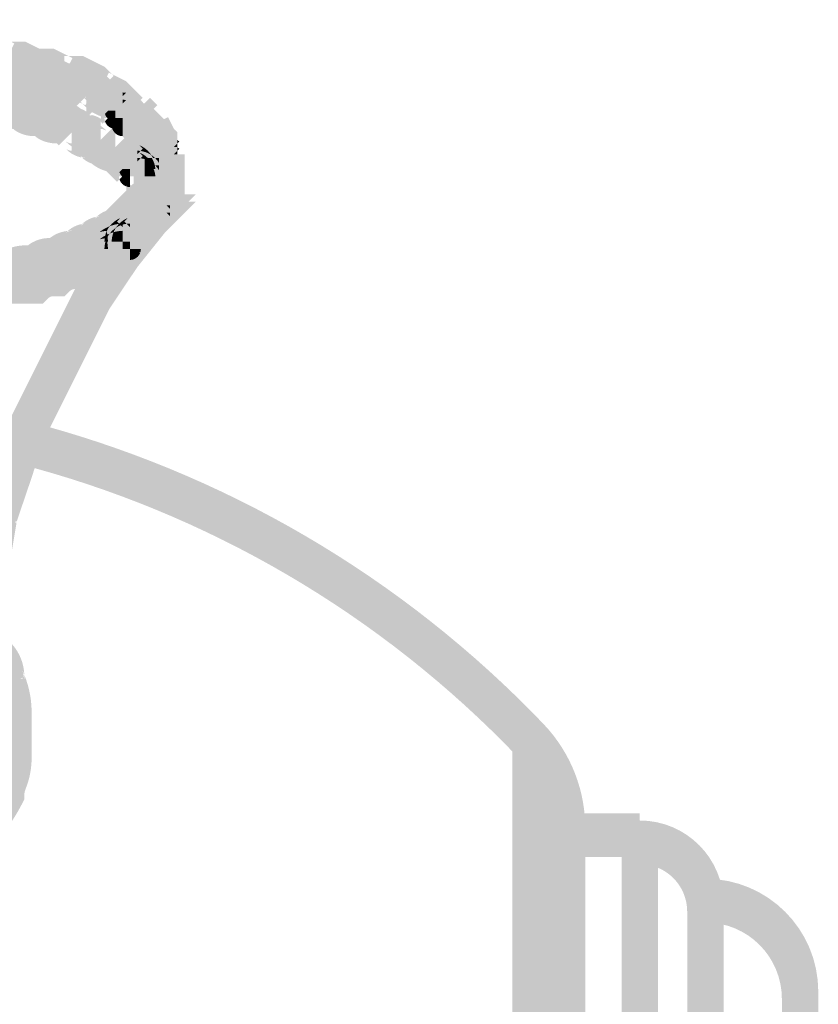
# Model space of a CAD drawing. Units: millimetres. Extents: x 33 to 208, y -295 to -34.
# Drawn here: x 144 to 149, y -84 to -77 of the extents above; entities that cross this region are included whole.
import ezdxf

# ---------------------------------------------------------------- set-up
doc = ezdxf.new("R2010")
doc.units = ezdxf.units.MM
doc.header["$MEASUREMENT"] = 0
doc.layers.add('Чертеж и Рисунок', color=7, linetype='Continuous')

msp = doc.modelspace()

# ---------------------------------------------------------------- hatches: boundary and pattern name
at = {"layer": 'Чертеж и Рисунок', "linetype": 'Continuous', "lineweight": 0, "true_color": 0x010202}
for points in [[(142.0819, -77.6557), (142.2226, -77.6557), (142.3632, -77.6557), (142.5039, -77.6557), (142.6255, -77.6557), (142.6074, -77.6496), (142.6445, -77.5385), (142.6445, -77.6557), (142.6255, -77.6557), (142.7482, -77.6966), (142.7661, -77.7026), (142.7852, -77.7026), (142.9258, -77.7026), (143.0196, -77.7026), (143.1603, -77.7026), (143.2349, -77.7026), (143.2169, -77.6966), (143.254, -77.5854), (143.254, -77.7026), (143.2349, -77.7026), (143.3576, -77.7434), (143.3756, -77.7494), (143.3947, -77.7494), (143.4885, -77.7494), (143.5546, -77.7494), (143.5298, -77.7371), (143.5822, -77.6322), (143.5822, -77.7494), (143.5546, -77.7494), (143.6236, -77.7839), (143.6483, -77.7963), (143.676, -77.7963), (143.7421, -77.7963), (143.7173, -77.7839), (143.7698, -77.6791), (143.7698, -77.7963), (143.7421, -77.7963), (143.8111, -77.8308), (143.9159, -77.6212), (143.8221, -77.5743), (143.7974, -77.5619), (143.7698, -77.5619), (143.7036, -77.5619), (143.7284, -77.5743), (143.676, -77.6791), (143.676, -77.5619), (143.7036, -77.5619), (143.6346, -77.5274), (143.6098, -77.515), (143.5822, -77.515), (143.4885, -77.515), (143.4138, -77.515), (143.4317, -77.521), (143.3947, -77.6322), (143.3947, -77.515), (143.4138, -77.515), (143.2911, -77.4742), (143.273, -77.4681), (143.254, -77.4681), (143.1603, -77.4681), (143.0196, -77.4681), (142.9258, -77.4681), (142.8041, -77.4681), (142.8222, -77.4742), (142.7852, -77.5854), (142.7852, -77.4681), (142.8041, -77.4681), (142.6816, -77.4273), (142.6635, -77.4213), (142.6445, -77.4213), (142.5039, -77.4213), (142.3632, -77.4213), (142.2226, -77.4213), (142.0819, -77.4213)], [(142.0819, -77.4681), (142.0819, -77.7026), (142.2226, -77.7026), (142.3632, -77.7026), (142.5039, -77.7026), (142.6254, -77.7026), (142.6074, -77.6966), (142.6445, -77.5854), (142.6445, -77.7026), (142.6254, -77.7026), (142.7482, -77.7434), (142.7662, -77.7494), (142.7852, -77.7494), (142.9258, -77.7494), (143.0196, -77.7494), (143.1603, -77.7494), (143.235, -77.7494), (143.2169, -77.7434), (143.254, -77.6322), (143.254, -77.7494), (143.235, -77.7494), (143.3576, -77.7903), (143.3756, -77.7963), (143.3947, -77.7963), (143.4885, -77.7963), (143.5546, -77.7963), (143.5298, -77.7839), (143.5822, -77.6791), (143.5822, -77.7963), (143.5546, -77.7963), (143.6236, -77.8308), (143.6483, -77.8432), (143.676, -77.8432), (143.7421, -77.8432), (143.7173, -77.8308), (143.7698, -77.726), (143.7698, -77.8432), (143.7421, -77.8432), (143.8111, -77.8777), (143.8359, -77.8901), (143.8635, -77.8901), (143.9296, -77.8901), (143.9049, -77.8777), (143.9573, -77.7729), (143.9573, -77.8901), (143.9296, -77.8901), (143.9986, -77.9246), (144.0234, -77.937), (144.0511, -77.937), (144.1172, -77.937), (144.0924, -77.9246), (144.1448, -77.8198), (144.1448, -77.937), (144.1172, -77.937), (144.1691, -77.963), (144.1557, -77.9495), (144.2386, -77.8667), (144.1862, -77.9715), (144.1691, -77.963), (144.2026, -77.9964), (144.216, -78.0099), (144.233, -78.0184), (144.3098, -78.0567), (144.2963, -78.0433), (144.3792, -77.9604), (144.3268, -78.0653), (144.3098, -78.0567), (144.3433, -78.0902), (144.3901, -78.1371), (144.5559, -77.9713), (144.509, -77.9244), (144.4621, -77.8775), (144.4487, -77.8641), (144.4316, -77.8556), (144.3549, -77.8172), (144.3684, -77.8307), (144.2855, -77.9135), (144.3379, -77.8087), (144.3549, -77.8172), (144.3215, -77.7838), (144.308, -77.7704), (144.291, -77.7618), (144.1972, -77.7149), (144.1725, -77.7026), (144.1448, -77.7026), (144.0787, -77.7026), (144.1035, -77.7149), (144.0511, -77.8198), (144.0511, -77.7026), (144.0787, -77.7026), (144.0097, -77.6681), (143.985, -77.6557), (143.9573, -77.6557), (143.8912, -77.6557), (143.9159, -77.6681), (143.8635, -77.7729), (143.8635, -77.6557), (143.8912, -77.6557), (143.8221, -77.6212), (143.7974, -77.6088), (143.7698, -77.6088), (143.7036, -77.6088), (143.7284, -77.6212), (143.676, -77.726), (143.676, -77.6088), (143.7036, -77.6088), (143.6346, -77.5743), (143.6098, -77.5619), (143.5822, -77.5619), (143.4885, -77.5619), (143.4137, -77.5619), (143.4317, -77.5679), (143.3947, -77.6791), (143.3947, -77.5619), (143.4137, -77.5619), (143.2911, -77.521), (143.2731, -77.515), (143.254, -77.515), (143.1603, -77.515), (143.0196, -77.515), (142.9258, -77.515), (142.8043, -77.515), (142.8222, -77.521), (142.7852, -77.6322), (142.7852, -77.515), (142.8043, -77.515), (142.6816, -77.4742), (142.6635, -77.4681), (142.6445, -77.4681), (142.5039, -77.4681), (142.3632, -77.4681), (142.2226, -77.4681)], [(143.8635, -77.6088), (143.8635, -77.8432), (143.9296, -77.8432), (143.9049, -77.8308), (143.9573, -77.726), (143.9573, -77.8432), (143.9296, -77.8432), (143.9986, -77.8777), (144.0234, -77.8901), (144.0511, -77.8901), (144.1172, -77.8901), (144.0924, -77.8777), (144.1448, -77.7729), (144.1448, -77.8901), (144.1172, -77.8901), (144.1691, -77.9161), (144.1557, -77.9026), (144.2386, -77.8198), (144.1862, -77.9246), (144.1691, -77.9161), (144.2026, -77.9496), (144.216, -77.963), (144.233, -77.9715), (144.3098, -78.0099), (144.2963, -77.9964), (144.3792, -77.9135), (144.3268, -78.0184), (144.3098, -78.0099), (144.3433, -78.0433), (144.3901, -78.0902), (144.4244, -78.1245), (144.473, -78.1245), (144.5199, -78.1245), (144.5199, -77.9604), (144.473, -78.0073), (144.473, -77.8901), (144.5199, -77.8901), (144.5199, -77.9604), (144.5559, -77.9244), (144.509, -77.8776), (144.4621, -77.8307), (144.4487, -77.8172), (144.4316, -77.8087), (144.3549, -77.7704), (144.3684, -77.7838), (144.2855, -77.8667), (144.3379, -77.7618), (144.3549, -77.7704), (144.3215, -77.7369), (144.308, -77.7234), (144.291, -77.7149), (144.1972, -77.6681), (144.1725, -77.6557), (144.1448, -77.6557), (144.0787, -77.6557), (144.1035, -77.6681), (144.0511, -77.7729), (144.0511, -77.6557), (144.0787, -77.6557), (144.0097, -77.6212), (143.985, -77.6088), (143.9573, -77.6088)], [(141.9413, -77.937), (142.2694, -77.937), (142.5977, -77.937), (142.879, -77.937), (143.1134, -77.937, -0.116406), (143.2954, -77.9715), (143.3201, -77.9839), (143.3478, -77.9839, -0.020832), (143.413, -77.9854, -0.043004), (143.4374, -77.9892), (143.4524, -77.9964), (143.4868, -78.0308), (143.5353, -78.0308), (143.5509, -78.0343, -0.009158), (143.5765, -78.0431, 0.019575), (143.6458, -78.0656, 0.065803), (143.7229, -78.0776), (143.7307, -78.085, 0.049226), (143.7568, -78.1011, 0.116233), (143.8635, -78.1245), (143.8714, -78.1318, 0.049035), (143.8974, -78.148, 0.116176), (144.0041, -78.1714), (144.015, -78.1839), (144.098, -78.1011), (144.098, -77.9839, -0.080598), (144.1564, -77.995, 0.16488), (144.0018, -77.9352, 0.175437), (143.8611, -77.8883, 0.175556), (143.7229, -77.8432), (143.7073, -77.8397, -0.009158), (143.6817, -77.8309, 0.019575), (143.6124, -77.8084, 0.028805), (143.5791, -77.8006, -0.043763), (143.6182, -77.8307), (143.5353, -77.9135), (143.5353, -77.7963, -0.036928), (143.5791, -77.8006, 0.104099), (143.4701, -77.7596, 0.038914), (143.3721, -77.7496, -0.012019), (143.4002, -77.7618), (143.3478, -77.8667), (143.3478, -77.7494, -0.009603), (143.3721, -77.7496, 0.104205), (143.1134, -77.7026), (142.879, -77.7026), (142.5977, -77.7026), (142.2694, -77.7026), (141.9413, -77.7026)], [(141.9413, -77.937), (142.2694, -77.937), (142.5977, -77.937), (142.879, -77.937), (143.1134, -77.937), (143.3478, -77.937), (143.5353, -77.937), (143.7229, -77.937), (143.8635, -77.937), (144.0041, -77.937), (144.098, -77.9386), (144.1089, -77.9496), (144.1917, -77.8667), (144.1917, -77.7494, -0.054436), (144.2463, -77.7575, 0.159709), (144.098, -77.7026), (144.0041, -77.7026), (143.8635, -77.7026), (143.7229, -77.7026), (143.5353, -77.7026), (143.3478, -77.7026), (143.1134, -77.7026), (142.879, -77.7026), (142.5977, -77.7026), (142.2694, -77.7026), (141.9413, -77.7026)], [(141.9413, -77.9839), (142.2694, -77.9839), (142.5977, -77.9839), (142.879, -77.9839), (143.1134, -77.9839, -0.116406), (143.2954, -78.0184), (143.3201, -78.0308), (143.3478, -78.0308, -0.020832), (143.413, -78.0323, -0.043004), (143.4374, -78.036), (143.4524, -78.0433), (143.4868, -78.0776), (143.5353, -78.0776), (143.5509, -78.0812, -0.009158), (143.5765, -78.09, 0.019575), (143.6458, -78.1125, 0.065803), (143.7229, -78.1245), (143.7307, -78.1318, 0.049226), (143.7568, -78.148, 0.116233), (143.8635, -78.1714), (143.8714, -78.1787, 0.049035), (143.8974, -78.1948, 0.116176), (144.0041, -78.2183), (144.015, -78.2309), (144.098, -78.148), (144.098, -78.0308, -0.080787), (144.1564, -78.0418, 0.164854), (144.0018, -77.9821, 0.175437), (143.8611, -77.9352, 0.175556), (143.7229, -77.8901), (143.7073, -77.8866, -0.009158), (143.6817, -77.8777, 0.019575), (143.6124, -77.8553, 0.028805), (143.5791, -77.8475, -0.043763), (143.6182, -77.8776), (143.5353, -77.9604), (143.5353, -77.8432, -0.036928), (143.5791, -77.8475, 0.104099), (143.4701, -77.8065, 0.038914), (143.3721, -77.7965, -0.012019), (143.4002, -77.8087), (143.3478, -77.9135), (143.3478, -77.7963, -0.009603), (143.3721, -77.7965, 0.104205), (143.1134, -77.7494), (142.879, -77.7494), (142.5977, -77.7494), (142.2694, -77.7494), (141.9413, -77.7494)], [(141.9413, -77.9839), (142.2694, -77.9839), (142.5977, -77.9839), (142.879, -77.9839), (143.1134, -77.9839), (143.3478, -77.9839), (143.5353, -77.9839), (143.7229, -77.9839), (143.8635, -77.9839), (144.0041, -77.9839), (144.098, -77.9854), (144.1089, -77.9964), (144.1917, -77.9135), (144.1917, -77.7963, -0.054436), (144.2463, -77.8044, 0.159709), (144.098, -77.7494), (144.0041, -77.7494), (143.8635, -77.7494), (143.7229, -77.7494), (143.5353, -77.7494), (143.3478, -77.7494), (143.1134, -77.7494), (142.879, -77.7494), (142.5977, -77.7494), (142.2694, -77.7494), (141.9413, -77.7494)], [(144.1917, -77.8667), (144.2746, -77.7838, 0.038078), (144.2463, -77.7575, 0.054436), (144.1917, -77.7494)], [(144.2746, -77.7838), (144.1917, -77.8667), (144.1918, -77.9854), (144.2026, -77.9964), (144.2855, -77.9135), (144.2855, -77.7963, -0.054403), (144.3401, -77.8044, 0.104331), (144.2463, -77.7575, -0.038078)], [(144.1917, -77.9135), (144.2746, -77.8307, 0.038078), (144.2463, -77.8044, 0.054436), (144.1917, -77.7963)], [(144.2746, -77.8307), (144.1917, -77.9135), (144.1918, -78.0323), (144.2026, -78.0433), (144.2855, -77.9604), (144.2855, -77.8432, -0.054403), (144.3401, -77.8513, 0.104331), (144.2463, -77.8044, -0.038078)], [(144.2855, -77.9135), (144.3684, -77.8307, 0.038031), (144.3401, -77.8044, 0.054403), (144.2855, -77.7963)], [(144.3684, -77.8307), (144.2855, -77.9135), (144.2862, -78.0323), (144.2964, -78.0433), (144.312, -78.0277, -0.073684), (144.3089, -78.0073), (144.3324, -78.0073), (144.3793, -77.9604), (144.3793, -77.8432, -0.089517), (144.4367, -77.8536, 0.107799), (144.3401, -77.8044, -0.038031)], [(144.2855, -77.9604), (144.3684, -77.8776, 0.038031), (144.3401, -77.8513, 0.054403), (144.2855, -77.8432)], [(144.3684, -77.8776), (144.2855, -77.9604), (144.2862, -78.0792), (144.2964, -78.0902), (144.312, -78.0746, -0.073807), (144.3089, -78.0542), (144.3324, -78.0542), (144.3793, -78.0073), (144.3793, -77.8901, -0.089517), (144.4367, -77.9005, 0.107799), (144.3401, -77.8513, -0.038031)], [(144.4621, -77.8307), (144.2963, -77.9964), (144.3433, -78.0433), (144.3901, -78.0902), (144.5559, -77.9244), (144.509, -77.8776)], [(144.4367, -77.8536, 0.089517), (144.3793, -77.8432), (144.3793, -77.9604), (144.4261, -77.9135), (144.4261, -77.8901, -0.033538), (144.4481, -77.8916), (144.4621, -77.8776, 0.034412)], [(144.4367, -77.8536, -0.034412), (144.4621, -77.8776), (144.4481, -77.8916, -0.112303), (144.5163, -77.9171, 0.159048)], [(144.4367, -77.9005, 0.089517), (144.3793, -77.8901), (144.3793, -78.0073), (144.4261, -77.9604), (144.4261, -77.937, -0.033538), (144.4481, -77.9385), (144.4621, -77.9244, 0.034412)], [(144.3793, -77.9604), (144.3793, -78.0073), (144.4261, -78.0073), (144.4261, -77.9135)], [(144.4261, -77.8901), (144.4261, -77.9135), (144.4481, -77.8916, 0.033538)], [(144.4261, -77.9135), (144.4261, -78.0073), (144.5434, -78.0073, 0.146392), (144.5163, -77.9171, 0.112303), (144.4481, -77.8916)], [(144.4261, -78.0542), (144.5902, -78.0542, 0.252155), (144.5163, -77.9171, -0.146392), (144.5434, -78.0073), (144.4261, -78.0073)], [(144.4367, -77.9005, -0.034412), (144.4621, -77.9244), (144.4481, -77.9385, -0.112303), (144.5163, -77.964, 0.159048)], [(144.4839, -78.1371), (144.6497, -77.9713), (144.6028, -77.9244), (144.437, -78.0902)], [(144.5199, -78.1245), (144.5199, -77.8901), (144.473, -77.8901), (144.473, -78.1245)], [(144.062, -78.2075, 0.159197), (144.1638, -78.2623), (144.1558, -78.2544), (144.1689, -78.2599, 0.102464), (144.1917, -78.2652, -0.037778), (144.1638, -78.2623, 0.101399), (144.2274, -78.3012, -0.033542), (144.2026, -78.2778), (144.2855, -78.1949), (144.2855, -78.0776, -0.102806), (144.3084, -78.083), (144.3215, -78.0885, 0.159712), (144.2196, -78.0337), (144.2277, -78.0417), (144.2145, -78.0361, 0.102462), (144.1917, -78.0308, -0.037832), (144.2196, -78.0337, 0.100814), (144.1564, -77.995, -0.03269), (144.1808, -78.0182), (144.098, -78.1011), (144.098, -78.2183, -0.102352), (144.0752, -78.213)], [(144.098, -78.1011), (144.1808, -78.0182, 0.03269), (144.1564, -77.995, 0.080598), (144.098, -77.9839)], [(144.3558, -77.9604), (144.3594, -77.9758), (144.3681, -77.9818), (144.3851, -77.9868, 0.038047), (144.4547, -77.9934, 0.011036), (144.5902, -77.9956), (144.5902, -77.9604)], [(144.3793, -78.0073), (144.3793, -78.0542), (144.4261, -78.0542), (144.4261, -77.9604)], [(144.4027, -78.0073), (144.4027, -78.0542), (144.4027, -78.1027), (144.437, -78.1371), (144.4839, -78.1839), (144.5308, -78.2308), (144.5434, -78.2434), (144.5434, -78.1948), (144.6606, -78.1948), (144.5776, -78.2777), (144.5434, -78.2434), (144.5434, -78.2903), (144.5776, -78.3246), (144.6245, -78.3715), (144.7543, -78.2417), (144.6606, -78.2417), (144.7434, -78.1589), (144.7778, -78.1932), (144.7778, -78.1463), (144.7434, -78.112), (144.6965, -78.0651), (144.6497, -78.0182), (144.6028, -77.9713), (144.5668, -78.0073), (144.6371, -78.0073), (144.6371, -78.0542), (144.5199, -78.0542), (144.5668, -78.0073)], [(144.4261, -77.937), (144.4261, -77.9604), (144.4481, -77.9385, 0.033538)], [(144.4261, -77.9604), (144.4261, -78.0542), (144.5434, -78.0542, 0.146392), (144.5163, -77.964, 0.112303), (144.4481, -77.9385)], [(144.4261, -78.1011), (144.5902, -78.1011, 0.252155), (144.5163, -77.964, -0.146392), (144.5434, -78.0542), (144.4261, -78.0542)], [(144.4839, -78.1839), (144.6497, -78.0182), (144.6028, -77.9713), (144.437, -78.1371)], [(144.5199, -78.1714), (144.5199, -77.937), (144.473, -77.937), (144.473, -78.1714)], [(144.5199, -78.1714), (144.5199, -77.937), (144.473, -77.937), (144.473, -78.1714)], [(144.062, -78.2544, 0.159265), (144.1638, -78.3092), (144.1557, -78.3012), (144.1688, -78.3067, 0.102806), (144.1917, -78.3121, -0.037711), (144.1638, -78.3092, 0.101484), (144.2273, -78.348, -0.033478), (144.2026, -78.3247), (144.2855, -78.2417), (144.2855, -78.1245, -0.102856), (144.3083, -78.1299), (144.3215, -78.1354, 0.159778), (144.2196, -78.0805), (144.2277, -78.0885), (144.2146, -78.083, 0.102801), (144.1917, -78.0776, -0.037768), (144.2196, -78.0805, 0.101056), (144.1564, -78.0418, -0.032715), (144.1808, -78.0651), (144.098, -78.148), (144.098, -78.2652, -0.102352), (144.0752, -78.2599)], [(144.098, -78.148), (144.1808, -78.0651, 0.032715), (144.1564, -78.0418, 0.080787), (144.098, -78.0308)], [(144.312, -78.0277, 0.250302), (144.3589, -78.0746, -0.073684), (144.3558, -78.0542), (144.3793, -78.0542), (144.3793, -78.0073), (144.3324, -78.0073)], [(144.312, -78.0746, 0.250172), (144.3589, -78.1215, -0.073684), (144.3558, -78.1011), (144.3793, -78.1011), (144.3793, -78.0542), (144.3324, -78.0542)], [(144.3558, -78.0073), (144.3594, -78.0227), (144.3681, -78.0287), (144.3851, -78.0337, 0.038118), (144.4547, -78.0403, 0.011074), (144.5902, -78.0425), (144.5902, -78.0073)], [(144.3793, -78.0542), (144.3558, -78.0542, 0.073684), (144.3589, -78.0746, 0.073684), (144.3793, -78.0776)], [(144.3793, -78.0776, -0.073684), (144.3589, -78.0746, 0.330074), (144.4261, -78.1245), (144.4261, -78.0542), (144.3793, -78.0542)], [(144.4027, -78.1497), (144.437, -78.1839), (144.4839, -78.2308), (144.5308, -78.2777), (144.5434, -78.2903), (144.5434, -78.2417), (144.6606, -78.2417), (144.5776, -78.3247), (144.5434, -78.2903), (144.5434, -78.3371), (144.5776, -78.3715), (144.6245, -78.4184), (144.7543, -78.2886), (144.6606, -78.2886), (144.7434, -78.2057), (144.7778, -78.2401), (144.7778, -78.1932), (144.7434, -78.1589), (144.6965, -78.112), (144.6497, -78.0651), (144.6028, -78.0182), (144.5668, -78.0542), (144.6371, -78.0542), (144.6371, -78.1011), (144.5199, -78.1011), (144.5668, -78.0542), (144.4027, -78.0542), (144.4027, -78.1011)], [(144.5557, -78.2473), (144.7654, -78.1425), (144.7185, -78.0486), (144.5088, -78.1535)], [(144.5668, -78.0073), (144.5199, -78.0542), (144.6371, -78.0542), (144.6371, -78.0073)], [(144.5668, -78.0542), (144.5199, -78.1011), (144.6371, -78.1011), (144.6371, -78.0542)], [(144.2855, -78.3121, -0.080093), (144.2274, -78.3012, 0.105573), (144.3218, -78.3501), (144.2964, -78.3247), (144.3793, -78.2417), (144.3793, -78.1245), (144.3684, -78.112), (144.2855, -78.1949)], [(144.3793, -78.1011), (144.3558, -78.1011, 0.073684), (144.3589, -78.1215, 0.073684), (144.3793, -78.1245)], [(144.3793, -78.1245, -0.073684), (144.3589, -78.1215, 0.330074), (144.4261, -78.1714), (144.4261, -78.1011), (144.3793, -78.1011)], [(144.5776, -78.3247), (144.7434, -78.1589), (144.6965, -78.112), (144.5308, -78.2777)], [(144.2855, -78.3589, -0.08038), (144.2273, -78.348, 0.105768), (144.3219, -78.397), (144.2964, -78.3715), (144.3793, -78.2887), (144.3793, -78.1715), (144.3684, -78.1589), (144.2855, -78.2417)], [(144.3793, -78.3589, -0.057274), (144.3218, -78.3501), (144.3433, -78.3715), (144.3902, -78.4184), (144.4057, -78.4028, -0.073829), (144.4027, -78.3824), (144.4262, -78.3824), (144.473, -78.3356), (144.473, -78.2183, -0.09365), (144.5329, -78.2297), (144.509, -78.2057), (144.4621, -78.1589), (144.3793, -78.2417)], [(144.6606, -78.2417), (144.7543, -78.2417), (144.7778, -78.2183), (144.7778, -78.1932), (144.7434, -78.1589)], [(144.2855, -78.1949), (144.2026, -78.2778, 0.033542), (144.2274, -78.3012, 0.080093), (144.2855, -78.3121)], [(144.2855, -78.2417), (144.2026, -78.3247, 0.033478), (144.2273, -78.348, 0.08038), (144.2855, -78.3589)], [(144.3793, -78.2417), (144.2964, -78.3247), (144.3218, -78.3501, 0.057274), (144.3793, -78.3589)], [(144.3793, -78.4059, -0.057227), (144.3219, -78.397), (144.3433, -78.4184), (144.3902, -78.4653), (144.4057, -78.4497, -0.073662), (144.4027, -78.4293), (144.4261, -78.4293), (144.473, -78.3824), (144.473, -78.2652, -0.0936), (144.5329, -78.2765), (144.509, -78.2526), (144.4621, -78.2057), (144.3793, -78.2887)], [(144.473, -78.2183), (144.473, -78.3356), (144.5199, -78.2887), (144.5199, -78.2652, -0.0336), (144.5419, -78.2667), (144.5559, -78.2527), (144.5329, -78.2297, 0.09365)], [(144.6101, -78.2922, 0.154804), (144.5329, -78.2297), (144.5559, -78.2527), (144.5419, -78.2667, -0.112173)], [(144.6606, -78.1948), (144.5434, -78.1948), (144.5434, -78.2434), (144.5776, -78.2777)], [(144.5434, -78.2417), (144.5434, -78.2903), (144.5776, -78.3247), (144.6606, -78.2417)], [(144.6606, -78.2886), (144.7543, -78.2886), (144.7778, -78.2652), (144.7778, -78.2401), (144.7434, -78.2057)], [(144.7778, -78.2183), (144.7543, -78.2417), (144.7778, -78.2417)], [(144.7778, -78.2183), (144.7903, -78.2057), (144.7778, -78.1948)], [(144.7778, -78.2652), (144.7903, -78.2526), (144.7778, -78.2417)], [(144.3793, -78.2887), (144.2964, -78.3715), (144.3219, -78.397, 0.057227), (144.3793, -78.4059)], [(144.473, -78.2652), (144.473, -78.3824), (144.5199, -78.3355), (144.5199, -78.3121, -0.033466), (144.5418, -78.3136), (144.5559, -78.2995), (144.5329, -78.2765, 0.0936)], [(144.473, -78.3356), (144.473, -78.3824), (144.5199, -78.3824), (144.5199, -78.2887)], [(144.5199, -78.2887), (144.5419, -78.2667, 0.0336), (144.5199, -78.2652)], [(144.5419, -78.2667), (144.5199, -78.2887), (144.5199, -78.3824), (144.5668, -78.3824), (144.5668, -78.3121), (144.6213, -78.3121, 0.034816), (144.6101, -78.2922, 0.112173)], [(144.5199, -78.3355), (144.5418, -78.3136, 0.033466), (144.5199, -78.3121)], [(144.6101, -78.3392, 0.154984), (144.5329, -78.2765), (144.5559, -78.2995), (144.5418, -78.3136, -0.112449)], [(144.6137, -78.3121), (144.5668, -78.3121), (144.5668, -78.3824), (144.6371, -78.3824, 0.111054)], [(144.6371, -78.3824), (144.5668, -78.3824), (144.5668, -78.4293), (144.6606, -78.4293), (144.6606, -78.3448, 0.063739), (144.6347, -78.3121), (144.6213, -78.3121, -0.111054)], [(144.5902, -78.3355), (144.8247, -78.3355), (144.8247, -78.2886), (144.5902, -78.2886)], [(144.8247, -78.2886), (144.5902, -78.2886), (144.5902, -78.3355), (144.8247, -78.3355)], [(144.6347, -78.3121, 0.048366), (144.6101, -78.2922, -0.034816), (144.6213, -78.3121)], [(144.6347, -78.3121, -0.063739), (144.6606, -78.3448), (144.6606, -78.3121)], [(144.7543, -78.2886), (144.7778, -78.2886), (144.7778, -78.2652)], [(144.473, -78.3824), (144.473, -78.4293), (144.5199, -78.4293), (144.5199, -78.3355)], [(144.4964, -78.4746), (144.5308, -78.4402), (144.6137, -78.523), (144.6137, -78.4762), (144.7309, -78.4762), (144.7309, -78.523), (144.7376, -78.5531, 0.14345), (144.7727, -78.4849, 0.05371), (144.7778, -78.4293), (144.545, -78.4333, -0.117086), (144.5718, -78.3874, -0.117086), (144.6137, -78.3589), (144.4964, -78.3589)], [(144.5418, -78.3136), (144.5199, -78.3355), (144.5199, -78.4293), (144.5668, -78.4293), (144.5668, -78.3589), (144.6212, -78.3589, 0.034559), (144.6101, -78.3392, 0.112449)], [(144.6137, -78.3589), (144.5668, -78.3589), (144.5668, -78.4293), (144.6371, -78.4293, 0.111187)], [(144.6371, -78.4293), (144.5668, -78.4293), (144.5668, -78.4762), (144.6606, -78.4762), (144.6606, -78.3918, 0.063942), (144.6346, -78.3589), (144.6212, -78.3589, -0.111187)], [(144.5902, -78.3824), (144.8247, -78.3824), (144.8247, -78.3355), (144.5902, -78.3355)], [(144.5902, -78.3824), (144.8247, -78.3824), (144.8247, -78.3355), (144.5902, -78.3355)], [(144.8247, -78.3355), (144.5902, -78.3355), (144.5902, -78.3824), (144.8247, -78.3824)], [(144.5902, -78.3824), (144.8247, -78.3824), (144.8247, -78.3355), (144.5902, -78.3355)], [(144.8247, -78.3355), (144.5902, -78.3355), (144.5902, -78.3824), (144.5902, -78.4293), (144.8247, -78.4293), (144.8247, -78.3824)], [(144.6346, -78.3589, 0.048053), (144.6101, -78.3392, -0.034559), (144.6212, -78.3589)], [(144.6346, -78.3589, -0.063942), (144.6606, -78.3918), (144.6606, -78.3589)], [(144.6606, -78.3448), (144.6606, -78.4293), (144.684, -78.4293, 0.135919)], [(144.4057, -78.4028, 0.238142), (144.4496, -78.4487), (144.4496, -78.4293, 0.073701), (144.4526, -78.4497, 0.07363), (144.473, -78.4528), (144.473, -78.3824), (144.4262, -78.3824)], [(144.4057, -78.4497, 0.238259), (144.4496, -78.4956), (144.4496, -78.4762, 0.073495), (144.4526, -78.4966, 0.073766), (144.473, -78.4996), (144.473, -78.4293), (144.4261, -78.4293)], [(144.4496, -78.5465), (144.5668, -78.5465), (144.6137, -78.5465), (144.6606, -78.5465), (144.6606, -78.4293), (144.5668, -78.4293), (144.5668, -78.3824), (144.5199, -78.3824), (144.5199, -78.4996, -0.330056), (144.4496, -78.4487)], [(144.4496, -78.5934), (144.5668, -78.5934), (144.6137, -78.5934), (144.6606, -78.5934), (144.6606, -78.4762), (144.5668, -78.4762), (144.5668, -78.4293), (144.5199, -78.4293), (144.5199, -78.5465, -0.330283), (144.4496, -78.4956)], [(144.4964, -78.5214), (144.5308, -78.4871), (144.6137, -78.5699), (144.6137, -78.523), (144.7309, -78.523), (144.7309, -78.5699), (144.7376, -78.6001, 0.143298), (144.7727, -78.5318, 0.053695), (144.7778, -78.4762), (144.545, -78.4802, -0.117086), (144.5718, -78.4343, -0.117086), (144.6137, -78.4058), (144.4964, -78.4058)], [(144.5902, -78.4293), (144.8247, -78.4293), (144.8247, -78.3824), (144.5902, -78.3824)], [(144.5902, -78.4293), (144.8247, -78.4293), (144.8247, -78.3824), (144.5902, -78.3824)], [(144.5902, -78.4293), (144.8247, -78.4293), (144.8247, -78.3824), (144.5902, -78.3824)], [(144.8247, -78.3824), (144.5902, -78.3824), (144.5902, -78.4293), (144.5902, -78.4762), (144.8247, -78.4762), (144.8247, -78.4293)], [(144.5902, -78.523), (144.8247, -78.523), (144.8247, -78.4762), (144.8247, -78.4293), (144.5902, -78.4293), (144.5902, -78.4762)], [(144.5902, -78.4762), (144.8247, -78.4762), (144.8247, -78.4293), (144.5902, -78.4293)], [(144.5902, -78.523), (144.8247, -78.523), (144.8247, -78.4762), (144.8247, -78.4293), (144.5902, -78.4293), (144.5902, -78.4762), (144.5902, -78.4878)], [(144.6606, -78.3918), (144.6606, -78.4762), (144.684, -78.4762, 0.135889)], [(144.6606, -78.4058), (144.6606, -78.6402), (144.7074, -78.6402), (144.7074, -78.4058)], [(141.8475, -79.2498), (142.2225, -79.2498), (142.5508, -79.2498), (142.8321, -79.2498), (143.0665, -79.2498), (143.3009, -79.2498), (143.3494, -79.2498), (143.3838, -79.2155), (143.3988, -79.2082, -0.042973), (143.4232, -79.2045, -0.020825), (143.4884, -79.2029), (143.537, -79.2029), (143.5713, -79.1686), (143.5864, -79.1613, -0.043003), (143.6108, -79.1576, -0.020825), (143.676, -79.156), (143.7245, -79.156), (143.7601, -79.1205), (143.7756, -79.1106), (143.7903, -79.1093, -0.006719), (143.8166, -79.1091, 0.116204), (143.9234, -79.0857, 0.049237), (143.9494, -79.0696), (143.9572, -79.0623, 0.116204), (144.064, -79.0388, 0.049095), (144.09, -79.0227), (144.0979, -79.0154, 0.178493), (144.2187, -78.9655, -0.033249), (144.1938, -78.9683, 0.092837), (144.2144, -78.9632), (144.2289, -78.9554), (144.2187, -78.9655, 0.141877), (144.3125, -78.9186, -0.033103), (144.2877, -78.9215, 0.093053), (144.3083, -78.9163), (144.3227, -78.9084), (144.3125, -78.9186, 0.135995), (144.403, -78.8747), (144.3792, -78.8747, 0.102554), (144.4021, -78.8694), (144.4165, -78.8615), (144.403, -78.8747), (144.4278, -78.8747), (144.4621, -78.8404), (144.509, -78.7934), (144.5325, -78.77), (144.5559, -78.7466), (144.6028, -78.6997), (144.6497, -78.6528), (144.6965, -78.606), (144.7309, -78.5716), (144.7309, -78.5591, -0.126784), (144.6693, -78.5883, -0.05371), (144.6137, -78.5934), (144.6137, -78.523), (144.4964, -78.523), (144.4964, -78.4762), (144.4839, -78.4871), (144.437, -78.5339), (144.3901, -78.5808), (144.3433, -78.6277), (144.3179, -78.653, -0.083437), (144.3792, -78.6403), (144.3792, -78.7575), (144.2963, -78.6746), (144.3179, -78.653, 0.093629), (144.2584, -78.6901, -0.03323), (144.2833, -78.6873, 0.092792), (144.2627, -78.6925), (144.2483, -78.7003), (144.2584, -78.6901, 0.141839), (144.1647, -78.737, -0.033116), (144.1895, -78.7341, 0.093164), (144.1689, -78.7393), (144.1545, -78.7472), (144.1647, -78.737, 0.137561), (144.0733, -78.7817, -0.028347), (144.0979, -78.781, 0.102554), (144.075, -78.7863), (144.0606, -78.7941), (144.0733, -78.7817, 0.146581), (143.9572, -78.8278, 0.175182), (143.8166, -78.8747, 0.152775), (143.6372, -78.9222, -0.01531), (143.676, -78.9216), (143.676, -79.0388), (143.5931, -78.9559, -0.044711), (143.6372, -78.9222, 0.033195), (143.5536, -78.9318, 0.097859), (143.4506, -78.9691, -0.014902), (143.4884, -78.9685), (143.4884, -79.0857), (143.4055, -79.0028, -0.049959), (143.4506, -78.9691, 0.033578), (143.3661, -78.9786, 0.096913), (143.2641, -79.0154), (143.3009, -79.0154), (143.3009, -79.1326), (143.2181, -79.0497, -0.050923), (143.2641, -79.0154), (143.0665, -79.0154), (142.8321, -79.0154), (142.5508, -79.0154), (142.2225, -79.0154), (141.8475, -79.0154)], [(144.4964, -78.4762), (144.4964, -78.523), (144.6137, -78.523), (144.5308, -78.4402)], [(144.4964, -78.5682), (144.4964, -78.6168), (144.4964, -78.6637), (144.6606, -78.6637), (144.6137, -78.6168), (144.7074, -78.6168), (144.5776, -78.4871), (144.5308, -78.5339)], [(144.4964, -78.523), (144.4964, -78.5699), (144.6137, -78.5699), (144.5308, -78.4871)], [(144.5902, -78.523), (144.8247, -78.523), (144.8247, -78.4762), (144.5902, -78.4762)], [(144.5902, -78.5699), (144.8247, -78.5699), (144.8247, -78.523), (144.8247, -78.4762), (144.5902, -78.4762), (144.5902, -78.523)], [(144.5902, -78.5699), (144.8247, -78.5699), (144.8247, -78.523), (144.8247, -78.4762), (144.5902, -78.4762), (144.5902, -78.523), (144.5902, -78.5347)], [(144.7309, -78.4762), (144.6137, -78.4762), (144.6137, -78.523), (144.6137, -78.5934, 0.05371), (144.6693, -78.5883, 0.126784), (144.7309, -78.5591), (144.7309, -78.523)], [(144.6606, -78.4527), (144.6606, -78.6871), (144.7074, -78.6871), (144.7074, -78.4527)], [(141.8475, -79.0623), (141.8475, -79.2967), (142.2225, -79.2967), (142.5508, -79.2967), (142.8321, -79.2967), (143.0665, -79.2967), (143.3009, -79.2967), (143.3494, -79.2967), (143.3838, -79.2623), (143.3988, -79.2551, -0.043144), (143.4232, -79.2513, -0.020912), (143.4884, -79.2497), (143.537, -79.2497), (143.5713, -79.2155), (143.5864, -79.2082, -0.043003), (143.6108, -79.2045, -0.020825), (143.676, -79.2029), (143.7245, -79.2029), (143.7601, -79.1673), (143.7756, -79.1574), (143.7903, -79.1562, -0.006691), (143.8166, -79.156, 0.116318), (143.9234, -79.1326, 0.049261), (143.9494, -79.1164), (143.9572, -79.1091, 0.11609), (144.064, -79.0857, 0.049072), (144.09, -79.0696), (144.0979, -79.0623, 0.178451), (144.2187, -79.0124, -0.032893), (144.194, -79.0153, 0.092262), (144.2145, -79.0101), (144.2289, -79.0022), (144.2187, -79.0124, 0.141479), (144.3125, -78.9655, -0.03339), (144.2875, -78.9684, 0.093478), (144.3083, -78.9632), (144.3227, -78.9553), (144.3125, -78.9655, 0.136363), (144.403, -78.9216), (144.3792, -78.9216, 0.102898), (144.4021, -78.9162), (144.4165, -78.9084), (144.403, -78.9216), (144.4278, -78.9216), (144.4621, -78.8873), (144.509, -78.8404), (144.5559, -78.7934), (144.6028, -78.7466), (144.6262, -78.7231), (144.6497, -78.6997), (144.6965, -78.6528), (144.7309, -78.6185), (144.7309, -78.606, -0.126703), (144.6693, -78.6352, -0.053642), (144.6137, -78.6402), (144.6137, -78.5699), (144.4964, -78.5699), (144.4964, -78.523), (144.4839, -78.5339), (144.437, -78.5808), (144.3901, -78.6277), (144.3433, -78.6746), (144.3181, -78.6998, -0.083431), (144.3792, -78.6871), (144.3792, -78.8043), (144.2963, -78.7215), (144.3181, -78.6998, 0.094148), (144.2584, -78.737, -0.032922), (144.2831, -78.7341, 0.092218), (144.2626, -78.7393), (144.2482, -78.7472), (144.2584, -78.737, 0.141379), (144.1647, -78.7839, -0.033414), (144.1897, -78.781, 0.093708), (144.1689, -78.7862), (144.1545, -78.7941), (144.1647, -78.7839, 0.137851), (144.0732, -78.8285, -0.028377), (144.0979, -78.8278, 0.103249), (144.0749, -78.8332), (144.0605, -78.841), (144.0732, -78.8285, 0.146551), (143.9572, -78.8747, 0.175468), (143.8166, -78.9216, 0.152686), (143.6373, -78.9691, -0.015264), (143.676, -78.9685), (143.676, -79.0857), (143.5931, -79.0028, -0.044798), (143.6373, -78.9691, 0.033209), (143.5536, -78.9786, 0.097889), (143.4506, -79.016, -0.014934), (143.4884, -79.0154), (143.4884, -79.1325), (143.4055, -79.0497, -0.049878), (143.4506, -79.016, 0.033577), (143.3661, -79.0255, 0.096888), (143.2641, -79.0623), (143.3009, -79.0623), (143.3009, -79.1795), (143.2181, -79.0966, -0.050999), (143.2641, -79.0623), (143.0665, -79.0623), (142.8321, -79.0623), (142.5508, -79.0623), (142.2225, -79.0623)], [(144.437, -78.6746), (144.4131, -78.6985, -0.093642), (144.473, -78.6871), (144.473, -78.8043), (144.4261, -78.7575), (144.4261, -78.8512), (144.5434, -78.8512, -0.413823), (144.473, -78.9216), (144.5215, -78.9216), (144.5559, -78.8872), (144.6028, -78.8404, -0.000141), (144.6965, -78.7466), (144.8966, -78.5465), (144.6137, -78.5465), (144.6137, -78.6637), (144.5308, -78.5808, -0.000144), (144.4831, -78.6286, -0.000139)], [(144.4831, -78.6286, 0.000144), (144.5308, -78.5808), (144.6137, -78.6637), (144.6137, -78.5465), (144.5939, -78.5465, 0.326862)], [(144.4964, -78.6152), (144.4964, -78.6637), (144.4964, -78.7106), (144.6606, -78.7106), (144.6137, -78.6637), (144.7074, -78.6637), (144.5776, -78.5339), (144.5308, -78.5808)], [(144.5434, -78.5699), (144.7778, -78.5699), (144.7778, -78.523), (144.5434, -78.523)], [(144.5902, -78.5699), (144.8247, -78.5699), (144.8247, -78.523), (144.5902, -78.523)], [(144.7309, -78.523), (144.6137, -78.523), (144.6137, -78.5699), (144.6137, -78.6402, 0.053642), (144.6693, -78.6352, 0.126703), (144.7309, -78.606), (144.7309, -78.5699)], [(144.3346, -78.8249), (144.5176, -78.9713), (144.7052, -78.7369), (144.5221, -78.5905)], [(144.4835, -78.675, -0.000142), (144.4599, -78.6985, -0.031014), (144.4793, -78.6922, -0.062522), (144.5199, -78.6871), (144.5199, -78.8043), (144.473, -78.7574), (144.473, -78.8512), (144.5902, -78.8512, -0.330056), (144.5393, -78.9216), (144.5684, -78.9216), (144.6028, -78.8872), (144.6965, -78.7934), (144.8966, -78.5934), (144.6137, -78.5934), (144.6137, -78.7106), (144.5308, -78.6277, -0.000285)], [(144.4835, -78.675, 0.000285), (144.5308, -78.6277), (144.6137, -78.7106), (144.6137, -78.5934), (144.5939, -78.5934, 0.321346)], [(144.5434, -78.6168), (144.7778, -78.6168), (144.7778, -78.5699), (144.5434, -78.5699)], [(144.7074, -78.6168), (144.6137, -78.6168), (144.6606, -78.6637), (144.7309, -78.6637), (144.7309, -78.6403)], [(144.7309, -78.6168), (144.7074, -78.6168), (144.7309, -78.6403)], [(144.3179, -78.653), (144.2963, -78.6746), (144.3792, -78.7575), (144.3792, -78.6403, 0.083437)], [(144.2963, -78.7215), (144.3792, -78.8043), (144.3792, -78.6871, 0.083431), (144.3181, -78.6998)], [(144.3346, -78.8718), (144.5176, -79.0182), (144.7052, -78.7838), (144.5221, -78.6374)], [(144.4131, -78.6985), (144.3901, -78.7215), (144.4044, -78.7358, -0.02146), (144.4261, -78.734), (144.4261, -78.7575), (144.473, -78.8043), (144.473, -78.6871, 0.093642)], [(144.4599, -78.6985, -0.000138), (144.437, -78.7214), (144.4511, -78.7355, -0.033467), (144.473, -78.734), (144.473, -78.7574), (144.5199, -78.8008), (144.5199, -78.6871, 0.062522), (144.4793, -78.6922, 0.031014)], [(144.7074, -78.6637), (144.6137, -78.6637), (144.6606, -78.7106), (144.7309, -78.7106), (144.7309, -78.6871)], [(144.7309, -78.6637), (144.6606, -78.6637), (144.6965, -78.6997), (144.7434, -78.6528), (144.7309, -78.6403)], [(144.7309, -78.7106), (144.6606, -78.7106), (144.6965, -78.7466), (144.7434, -78.6997), (144.7309, -78.6871)], [(144.7309, -78.6637), (144.7074, -78.6637), (144.7309, -78.6871)], [(144.2778, -78.789, -0.046785), (144.3246, -78.7813, -0.053307), (144.3428, -78.7515, 0.074202)], [(144.3323, -78.7809), (144.3323, -78.8512), (144.4261, -78.8512), (144.4261, -78.7575), (144.4044, -78.7358, 0.062855), (144.3428, -78.7515, 0.053307)], [(144.3428, -78.7515, -0.062855), (144.4044, -78.7358), (144.3901, -78.7215), (144.4131, -78.6985, 0.136595)], [(144.3828, -78.7611, 0.049878), (144.3676, -78.79, -0.058459), (144.4261, -78.7809), (144.4261, -78.8512), (144.473, -78.8512), (144.473, -78.7574), (144.4511, -78.7355, 0.112418)], [(144.4599, -78.6985, 0.154846), (144.3828, -78.7611, -0.112418), (144.4511, -78.7355), (144.437, -78.7214, 0.000138)], [(144.4044, -78.7358), (144.4261, -78.7575), (144.4261, -78.734, 0.02146)], [(144.4511, -78.7355), (144.473, -78.7574), (144.473, -78.734, 0.033467)], [(141.8943, -78.9684), (141.8943, -79.2029), (142.2694, -79.2029), (142.5977, -79.2029), (142.8789, -79.2029), (143.1133, -79.2029), (143.3478, -79.2029), (143.5353, -79.2029), (143.7228, -79.2029), (143.8635, -79.2029), (143.9121, -79.2029), (143.9477, -79.1673), (143.9631, -79.1574), (143.9778, -79.1562, -0.00667), (144.0041, -79.156), (144.0527, -79.156), (144.0883, -79.1204), (144.1038, -79.1105), (144.1184, -79.1093, -0.006698), (144.1448, -79.1091), (144.1934, -79.1091), (144.2277, -79.0748), (144.2386, -79.0622), (144.2871, -79.0622), (144.3215, -79.0279), (144.3323, -79.0153), (144.3809, -79.0153), (144.4152, -78.981), (144.4261, -78.9684), (144.4261, -78.8512), (144.3323, -78.8512), (144.3323, -78.8981), (144.2495, -78.8152, -0.038072), (144.2778, -78.789, 0.104309), (144.184, -78.8359, -0.054423), (144.2386, -78.8278), (144.2386, -78.945), (144.1557, -78.8621, -0.038074), (144.184, -78.8359, 0.093246), (144.0991, -78.876, -0.036809), (144.1448, -78.8747), (144.1448, -78.9919), (144.0619, -78.909, -0.049042), (144.0991, -78.876, 0.115372), (143.9653, -78.9223, -0.031255), (144.0041, -78.9216), (144.0041, -79.0388), (143.9213, -78.9559, -0.044657), (143.9653, -78.9223, 0.11982), (143.8259, -78.9684), (143.8635, -78.9684), (143.8635, -79.0856), (143.7806, -79.0028, -0.04582), (143.8259, -78.9684), (143.7228, -78.9684), (143.5353, -78.9684), (143.3478, -78.9684), (143.1133, -78.9684), (142.8789, -78.9684), (142.5977, -78.9684), (142.2694, -78.9684)], [(144.2778, -78.789, 0.038072), (144.2495, -78.8152), (144.3323, -78.8981), (144.3323, -78.8512), (144.3089, -78.8512, -0.11043), (144.3246, -78.7813, 0.046785)], [(144.2778, -78.8359, -0.046785), (144.3246, -78.8282, -0.053307), (144.3428, -78.7984, 0.074202)], [(144.3246, -78.7813, 0.11043), (144.3089, -78.8512), (144.3323, -78.8512)], [(144.3428, -78.7984, 0.053307), (144.3323, -78.8278), (144.3323, -78.8981), (144.4261, -78.8981), (144.4261, -78.8512), (144.3558, -78.8512, -0.095748), (144.3676, -78.79, 0.025842)], [(144.3428, -78.7984, -0.025842), (144.3676, -78.79, -0.049878), (144.3828, -78.7611, 0.083919)], [(144.3676, -78.79, 0.095748), (144.3558, -78.8512), (144.4261, -78.8512), (144.4261, -78.7809, 0.058459)], [(141.8943, -79.2497), (142.2694, -79.2497), (142.5977, -79.2497), (142.8789, -79.2497), (143.1133, -79.2497), (143.3478, -79.2497), (143.5353, -79.2497), (143.7228, -79.2497), (143.8635, -79.2497), (143.9121, -79.2497), (143.9477, -79.2141), (143.9631, -79.2043), (143.9778, -79.203, -0.006698), (144.0041, -79.2029), (144.0527, -79.2029), (144.0883, -79.1672), (144.1038, -79.1574), (144.1184, -79.1561, -0.006698), (144.1448, -79.156), (144.1934, -79.156), (144.2277, -79.1216), (144.2386, -79.1091), (144.2871, -79.1091), (144.3215, -79.0748), (144.3323, -79.0622), (144.3809, -79.0622), (144.4152, -79.0279), (144.4261, -79.0153), (144.4261, -78.8981), (144.3323, -78.8981), (144.3323, -78.945), (144.2495, -78.8621, -0.038072), (144.2778, -78.8359, 0.104309), (144.184, -78.8827, -0.054423), (144.2386, -78.8747), (144.2386, -78.9919), (144.1557, -78.909, -0.038074), (144.184, -78.8827, 0.093246), (144.0991, -78.9229, -0.036809), (144.1448, -78.9216), (144.1448, -79.0388), (144.0619, -78.9559, -0.049042), (144.0991, -78.9229, 0.115368), (143.9653, -78.9692, -0.031241), (144.0041, -78.9684), (144.0041, -79.0856), (143.9213, -79.0028, -0.044661), (143.9653, -78.9692, 0.119905), (143.8257, -79.0154), (143.8635, -79.0154), (143.8635, -79.1325), (143.7806, -79.0497, -0.045668), (143.8257, -79.0154), (143.7228, -79.0154), (143.5353, -79.0154), (143.3478, -79.0154), (143.1133, -79.0154), (142.8789, -79.0154), (142.5977, -79.0154), (142.2694, -79.0154), (141.8943, -79.0154)], [(144.0991, -78.876, 0.049042), (144.0619, -78.909), (144.1448, -78.9919), (144.1448, -78.8747, 0.036809)], [(144.1411, -79.1144), (144.3361, -79.2444), (144.5237, -78.9631), (144.3286, -78.8331)], [(144.1411, -79.1613), (144.3361, -79.2913), (144.5237, -79.01), (144.3286, -78.88)], [(144.1557, -78.8621), (144.2386, -78.945), (144.2386, -78.8278, 0.054423), (144.184, -78.8359, 0.038074)], [(144.184, -78.8827, 0.038074), (144.1557, -78.909), (144.2386, -78.9919), (144.2386, -78.8747, 0.054423)], [(144.2778, -78.8359, 0.038072), (144.2495, -78.8621), (144.3323, -78.945), (144.3323, -78.8981), (144.3089, -78.8981, -0.11043), (144.3246, -78.8282, 0.046785)], [(144.3246, -78.8282, 0.11043), (144.3089, -78.8981), (144.3323, -78.8981)], [(144.4261, -78.8981), (144.473, -78.8981), (144.473, -78.8512), (144.4261, -78.8512)], [(143.9213, -78.9559), (144.0041, -79.0388), (144.0041, -78.9216, 0.031255), (143.9653, -78.9223, 0.044657)], [(144.0619, -78.9559), (144.1448, -79.0388), (144.1448, -78.9216, 0.036809), (144.0991, -78.9229, 0.049042)], [(144.473, -78.8981), (144.473, -78.9684, 0.317554), (144.5393, -78.9216), (144.5199, -78.9216, 0.073701), (144.5403, -78.9185, 0.07363), (144.5434, -78.8981)], [(143.7806, -79.0028), (143.8635, -79.0856), (143.8635, -78.9684), (143.8259, -78.9684, 0.04582)], [(143.9653, -78.9692, 0.044661), (143.9213, -79.0028), (144.0041, -79.0856), (144.0041, -78.9684, 0.031241)], [(143.7806, -79.0497), (143.8635, -79.1325), (143.8635, -79.0154), (143.8257, -79.0154, 0.045668)], [(143.9931, -79.4083), (144.2028, -79.5131), (144.3434, -79.2319), (144.1337, -79.127)], [(143.9931, -79.4552), (144.2028, -79.56), (144.3434, -79.2787), (144.1337, -79.1739)], [(143.8525, -79.6896), (144.0621, -79.7944), (144.2028, -79.5132), (143.9931, -79.4083)], [(143.8525, -79.7365), (144.0621, -79.8413), (144.2028, -79.56), (143.9931, -79.4552)], [(143.3728, -81.4106), (143.604, -81.4491), (143.651, -81.1678), (143.6978, -80.8865), (143.7432, -80.6141), (143.6291, -80.5859), (143.7447, -80.6052), (143.8341, -80.3417), (143.9215, -80.0758), (143.8166, -80.0233), (143.9278, -80.0604), (143.9215, -80.0758), (144.0621, -79.7944), (143.8525, -79.6896), (143.7118, -79.9709), (143.7054, -79.9863), (143.6116, -80.2675), (143.5179, -80.5489), (143.5135, -80.5667), (143.4666, -80.848), (143.4197, -81.1293)], [(143.3728, -81.4575), (143.604, -81.496), (143.651, -81.2147), (143.6978, -80.9334), (143.7432, -80.6611), (143.6291, -80.6328), (143.7447, -80.6521), (143.8341, -80.3886), (143.9215, -80.1227), (143.8166, -80.0702), (143.9278, -80.1073), (143.9215, -80.1227), (144.0621, -79.8413), (143.8525, -79.7365), (143.7118, -80.0178), (143.7054, -80.0332), (143.6116, -80.3145), (143.5179, -80.5957), (143.5135, -80.6136), (143.4666, -80.8949), (143.4197, -81.1762)], [(146.9667, -82.12), (147.1366, -81.9586, 0.140093), (143.7992, -80.0036), (143.7403, -80.2306, -0.140101)], [(146.9667, -82.167), (147.1366, -82.0055, 0.140093), (143.7992, -80.0505), (143.7403, -80.2774, -0.140116)], [(142.7796, -83.0129), (142.8845, -83.2225, -0.000056), (143.1658, -83.0819, 0.083632), (143.3287, -82.9552, -0.017328), (143.3653, -82.9192, -0.065889), (143.4002, -82.8943, 0.16219), (143.6402, -82.6543, -0.03138), (143.6977, -82.5594, 0.031351), (143.7808, -82.42), (143.7932, -82.3952), (143.7932, -82.3675, -0.068789), (143.7972, -82.3424, -0.019163), (143.8071, -82.3136, 0.088482), (143.8401, -82.1331), (143.8401, -81.8987, 0.103971), (143.7933, -81.6406, -0.019029), (143.7932, -81.6643), (143.676, -81.6643), (143.7808, -81.6119, -0.012296), (143.7933, -81.6406, 0.179137), (143.712, -81.4408), (143.5475, -81.6078), (143.5574, -81.6233), (143.5586, -81.6379, -0.006726), (143.5588, -81.6643), (143.5588, -81.692), (143.5711, -81.7167, -0.116561), (143.6057, -81.8987), (143.6057, -82.1331, -0.0688), (143.6016, -82.1583, -0.019148), (143.5918, -82.187, 0.073215), (143.5599, -82.3359, 0.00667), (143.5711, -82.3151), (143.676, -82.3675), (143.5588, -82.3675, -0.015165), (143.5599, -82.3359, -0.024729), (143.5135, -82.4101, 0.031354), (143.4305, -82.5496, -0.162157), (143.2954, -82.6847, 0.083706), (143.1324, -82.8114, -0.017337), (143.0958, -82.8473, -0.065912), (143.0609, -82.8722, -0.000056)], [(142.7796, -83.0597), (142.8845, -83.2694, -0.000056), (143.1658, -83.1287, 0.083632), (143.3287, -83.0021, -0.017328), (143.3653, -82.9661, -0.065889), (143.4002, -82.9412, 0.162043), (143.6402, -82.7013, -0.031422), (143.6978, -82.6063, 0.031324), (143.7808, -82.4669), (143.7932, -82.4421), (143.7932, -82.4144, -0.0688), (143.7972, -82.3893, -0.019148), (143.8071, -82.3605, 0.088478), (143.8401, -82.18), (143.8401, -81.9456, 0.103936), (143.7933, -81.6874, -0.019059), (143.7932, -81.7112), (143.676, -81.7112), (143.7808, -81.6587, -0.012285), (143.7933, -81.6874, 0.178938), (143.712, -81.4876), (143.5475, -81.6546), (143.5574, -81.6702), (143.5586, -81.6848, -0.006726), (143.5588, -81.7112), (143.5588, -81.7388), (143.5711, -81.7636, -0.116561), (143.6057, -81.9456), (143.6057, -82.18, -0.068803), (143.6016, -82.2052, -0.019173), (143.5918, -82.234, 0.07326), (143.5599, -82.3828, 0.006668), (143.5711, -82.362), (143.676, -82.4144), (143.5588, -82.4144, -0.015149), (143.5599, -82.3828, -0.024706), (143.5135, -82.4569, 0.031351), (143.4305, -82.5964, -0.162049), (143.2954, -82.7316, 0.083706), (143.1324, -82.8582, -0.017337), (143.0958, -82.8942, -0.065912), (143.0609, -82.9191, -0.000056)], [(147.1689, -82.6488), (147.4033, -82.6488, 0.198663), (147.1345, -81.9565), (146.9687, -82.1222, -0.198643)], [(147.1689, -82.0393), (146.9344, -82.0393), (146.9344, -90.9473), (147.1689, -90.9473)], [(147.1689, -82.6957), (147.4033, -82.6957, 0.198663), (147.1345, -82.0034), (146.9687, -82.1691, -0.198643)], [(147.1689, -82.0862), (146.9344, -82.0862), (146.9344, -90.9942), (147.1689, -90.9942)], [(147.7549, -82.7661), (147.7549, -82.5316), (147.2861, -82.5316), (147.2861, -82.7661)], [(147.7549, -82.8129), (147.7549, -82.5785), (147.2861, -82.5785), (147.2861, -82.8129)], [(148.0597, -83.1177), (148.2941, -83.1177, 0.413683), (147.7549, -82.5785), (147.7549, -82.8129, -0.413839)], [(147.4033, -82.6488), (147.1689, -82.6488), (147.1689, -90.3378), (147.4033, -90.3378)], [(147.6377, -90.3378), (147.8721, -90.3378), (147.8721, -82.6488), (147.6377, -82.6488)], [(148.0597, -83.1646), (148.2941, -83.1646, 0.413684), (147.7549, -82.6254), (147.7549, -82.8598, -0.413839)], [(147.4033, -82.6957), (147.1689, -82.6957), (147.1689, -90.3847), (147.4033, -90.3847)], [(147.6377, -90.3847), (147.8721, -90.3847), (147.8721, -82.6957), (147.6377, -82.6957)], [(148.6692, -83.6803), (148.9036, -83.6803, 0.41367), (148.1769, -82.9536), (148.1769, -83.188, -0.413768)], [(148.6692, -83.7272), (148.9036, -83.7272, 0.41367), (148.1769, -83.0005), (148.1769, -83.2349, -0.413768)], [(148.0597, -89.869), (148.2941, -89.869), (148.2941, -83.1177), (148.0597, -83.1177)], [(148.0597, -89.9159), (148.2941, -89.9159), (148.2941, -83.1646), (148.0597, -83.1646)], [(148.6692, -89.3064), (148.9036, -89.3064), (148.9036, -83.6803), (148.6692, -83.6803)], [(148.6692, -89.3533), (148.9036, -89.3533), (148.9036, -83.7272), (148.6692, -83.7272)]]:
    msp.add_hatch(color=98, dxfattribs=at).paths.add_polyline_path(points)

doc.saveas('drawing.dxf')
